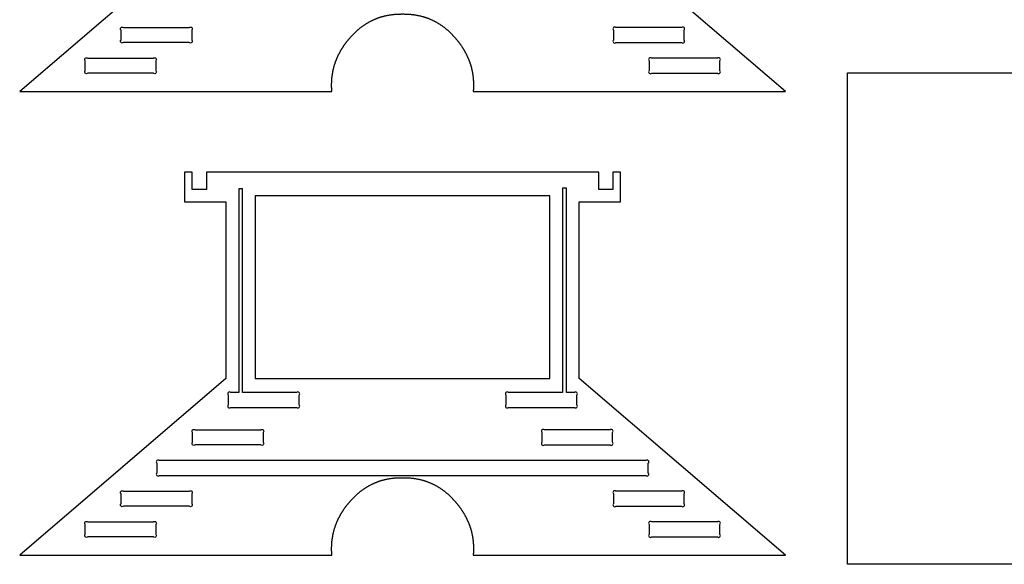
# Model space of a CAD drawing. Extents: x -516 to 1116, y -362 to 662.
# Drawn here: x -516 to 320, y -335 to 127 of the extents above; entities that cross this region are included whole.
import ezdxf

# ---------------------------------------------------------------- set-up
doc = ezdxf.new("R2010")
doc.units = 0
doc.layers.add('DEFAULT', color=7, linetype='CONTINUOUS')

# ---------------------------------------------------------------- blocks, each defined once
blk = doc.blocks.new('BLOCK_2')
at = {"layer": 'DEFAULT', "color": 7}
blk.add_lwpolyline([(-315.9, -177.44), (-65.9, -177.44), (-65.9, -22.44), (-315.9, -22.44), (-315.9, -177.44)], dxfattribs=at)
blk = doc.blocks.new('BLOCK_8')
at = {"layer": 'DEFAULT', "color": 7}
blk.add_lwpolyline([(376.7, -335.1), (186.7, -335.1), (186.7, 81.9), (376.7, 81.9), (376.7, -335.1)], dxfattribs=at)
blk = doc.blocks.new('BLOCK_15')
at = {"layer": 'DEFAULT', "color": 7}
blk.add_open_spline([(20.6, -299.15), (20.6, -299.15), (76.33, -299.15), (76.33, -299.15), (76.92, -298.56), (77.87, -298.56), (78.46, -299.15), (79.05, -299.74), (79.05, -300.69), (78.46, -301.28), (78.46, -301.28), (78.46, -309.71), (78.46, -309.71), (79.05, -310.3), (79.05, -311.26), (78.46, -311.85), (77.87, -312.44), (76.92, -312.44), (76.33, -311.85), (76.33, -311.85), (20.6, -311.85), (20.6, -311.85), (20.01, -312.44), (19.05, -312.44), (18.46, -311.85), (17.87, -311.26), (17.87, -310.3), (18.46, -309.71), (18.46, -309.71), (18.46, -301.28), (18.46, -301.28), (17.87, -300.69), (17.87, -299.74), (18.46, -299.15), (19.05, -298.56), (20.01, -298.56), (20.6, -299.15)], degree=3, knots=[0, 0, 0, 0, 1, 1, 1, 2, 2, 2, 3, 3, 3, 4, 4, 4, 5, 5, 5, 6, 6, 6, 7, 7, 7, 8, 8, 8, 9, 9, 9, 10, 10, 10, 11, 11, 11, 12, 12, 12, 12], dxfattribs=at)
blk = doc.blocks.new('BLOCK_16')
at = {"layer": 'DEFAULT', "color": 7}
blk.add_open_spline([(-9.77, -273.12), (-9.77, -273.12), (45.96, -273.12), (45.96, -273.12), (46.55, -272.53), (47.5, -272.53), (48.09, -273.12), (48.68, -273.71), (48.68, -274.66), (48.09, -275.25), (48.09, -275.25), (48.09, -283.68), (48.09, -283.68), (48.68, -284.27), (48.68, -285.23), (48.09, -285.82), (47.5, -286.41), (46.55, -286.41), (45.96, -285.82), (45.96, -285.82), (-9.77, -285.82), (-9.77, -285.82), (-10.36, -286.41), (-11.32, -286.41), (-11.91, -285.82), (-12.5, -285.23), (-12.5, -284.27), (-11.91, -283.68), (-11.91, -283.68), (-11.91, -275.25), (-11.91, -275.25), (-12.5, -274.66), (-12.5, -273.71), (-11.91, -273.12), (-11.32, -272.53), (-10.36, -272.53), (-9.77, -273.12)], degree=3, knots=[0, 0, 0, 0, 1, 1, 1, 2, 2, 2, 3, 3, 3, 4, 4, 4, 5, 5, 5, 6, 6, 6, 7, 7, 7, 8, 8, 8, 9, 9, 9, 10, 10, 10, 11, 11, 11, 12, 12, 12, 12], dxfattribs=at)
blk = doc.blocks.new('BLOCK_17')
at = {"layer": 'DEFAULT', "color": 7}
blk.add_open_spline([(-70.51, -221.05), (-70.51, -221.05), (-14.78, -221.05), (-14.78, -221.05), (-14.19, -220.46), (-13.24, -220.46), (-12.65, -221.05), (-12.06, -221.64), (-12.06, -222.6), (-12.65, -223.19), (-12.65, -223.19), (-12.65, -231.62), (-12.65, -231.62), (-12.06, -232.21), (-12.06, -233.16), (-12.65, -233.75), (-13.24, -234.34), (-14.19, -234.34), (-14.78, -233.75), (-14.78, -233.75), (-70.51, -233.75), (-70.51, -233.75), (-71.1, -234.34), (-72.06, -234.34), (-72.65, -233.75), (-73.24, -233.16), (-73.24, -232.21), (-72.65, -231.62), (-72.65, -231.62), (-72.65, -223.19), (-72.65, -223.19), (-73.24, -222.6), (-73.24, -221.64), (-72.65, -221.05), (-72.06, -220.46), (-71.1, -220.46), (-70.51, -221.05)], degree=3, knots=[0, 0, 0, 0, 1, 1, 1, 2, 2, 2, 3, 3, 3, 4, 4, 4, 5, 5, 5, 6, 6, 6, 7, 7, 7, 8, 8, 8, 9, 9, 9, 10, 10, 10, 11, 11, 11, 12, 12, 12, 12], dxfattribs=at)
blk = doc.blocks.new('BLOCK_18')
at = {"layer": 'DEFAULT', "color": 7}
blk.add_open_spline([(-458.12, -311.85), (-458.12, -311.85), (-402.39, -311.85), (-402.39, -311.85), (-401.8, -312.44), (-400.84, -312.44), (-400.25, -311.85), (-399.66, -311.26), (-399.66, -310.3), (-400.25, -309.71), (-400.25, -309.71), (-400.25, -301.28), (-400.25, -301.28), (-399.66, -300.69), (-399.66, -299.74), (-400.25, -299.15), (-400.84, -298.56), (-401.8, -298.56), (-402.39, -299.15), (-402.39, -299.15), (-458.12, -299.15), (-458.12, -299.15), (-458.71, -298.56), (-459.66, -298.56), (-460.25, -299.15), (-460.84, -299.74), (-460.84, -300.69), (-460.25, -301.28), (-460.25, -301.28), (-460.25, -309.71), (-460.25, -309.71), (-460.84, -310.3), (-460.84, -311.26), (-460.25, -311.85), (-459.66, -312.44), (-458.71, -312.44), (-458.12, -311.85)], degree=3, knots=[0, 0, 0, 0, 1, 1, 1, 2, 2, 2, 3, 3, 3, 4, 4, 4, 5, 5, 5, 6, 6, 6, 7, 7, 7, 8, 8, 8, 9, 9, 9, 10, 10, 10, 11, 11, 11, 12, 12, 12, 12], dxfattribs=at)
blk = doc.blocks.new('BLOCK_19')
at = {"layer": 'DEFAULT', "color": 7}
blk.add_open_spline([(-427.75, -285.82), (-427.75, -285.82), (-372.02, -285.82), (-372.02, -285.82), (-371.43, -286.41), (-370.47, -286.41), (-369.88, -285.82), (-369.29, -285.23), (-369.29, -284.27), (-369.88, -283.68), (-369.88, -283.68), (-369.88, -275.25), (-369.88, -275.25), (-369.29, -274.66), (-369.29, -273.71), (-369.88, -273.12), (-370.47, -272.53), (-371.43, -272.53), (-372.02, -273.12), (-372.02, -273.12), (-427.75, -273.12), (-427.75, -273.12), (-428.34, -272.53), (-429.29, -272.53), (-429.88, -273.12), (-430.47, -273.71), (-430.47, -274.66), (-429.88, -275.25), (-429.88, -275.25), (-429.88, -283.68), (-429.88, -283.68), (-430.47, -284.27), (-430.47, -285.23), (-429.88, -285.82), (-429.29, -286.41), (-428.34, -286.41), (-427.75, -285.82)], degree=3, knots=[0, 0, 0, 0, 1, 1, 1, 2, 2, 2, 3, 3, 3, 4, 4, 4, 5, 5, 5, 6, 6, 6, 7, 7, 7, 8, 8, 8, 9, 9, 9, 10, 10, 10, 11, 11, 11, 12, 12, 12, 12], dxfattribs=at)
blk = doc.blocks.new('BLOCK_20')
at = {"layer": 'DEFAULT', "color": 7}
blk.add_open_spline([(-397.38, -247.09), (-397.38, -247.09), (15.59, -247.09), (15.59, -247.09), (16.18, -246.5), (17.13, -246.5), (17.72, -247.09), (18.31, -247.67), (18.31, -248.63), (17.72, -249.22), (17.72, -249.22), (17.72, -257.65), (17.72, -257.65), (18.31, -258.24), (18.31, -259.2), (17.72, -259.79), (17.13, -260.37), (16.18, -260.37), (15.59, -259.79), (15.59, -259.79), (-397.38, -259.79), (-397.38, -259.79), (-397.97, -260.37), (-398.92, -260.37), (-399.51, -259.79), (-400.1, -259.2), (-400.1, -258.24), (-399.51, -257.65), (-399.51, -257.65), (-399.51, -249.22), (-399.51, -249.22), (-400.1, -248.63), (-400.1, -247.67), (-399.51, -247.09), (-398.92, -246.5), (-397.97, -246.5), (-397.38, -247.09)], degree=3, knots=[0, 0, 0, 0, 1, 1, 1, 2, 2, 2, 3, 3, 3, 4, 4, 4, 5, 5, 5, 6, 6, 6, 7, 7, 7, 8, 8, 8, 9, 9, 9, 10, 10, 10, 11, 11, 11, 12, 12, 12, 12], dxfattribs=at)
blk = doc.blocks.new('BLOCK_21')
at = {"layer": 'DEFAULT', "color": 7}
blk.add_open_spline([(-311.28, -221.05), (-311.28, -221.05), (-367.01, -221.05), (-367.01, -221.05), (-367.6, -220.46), (-368.55, -220.46), (-369.14, -221.05), (-369.73, -221.64), (-369.73, -222.6), (-369.14, -223.19), (-369.14, -223.19), (-369.14, -231.62), (-369.14, -231.62), (-369.73, -232.21), (-369.73, -233.16), (-369.14, -233.75), (-368.55, -234.34), (-367.6, -234.34), (-367.01, -233.75), (-367.01, -233.75), (-311.28, -233.75), (-311.28, -233.75), (-310.69, -234.34), (-309.73, -234.34), (-309.14, -233.75), (-308.55, -233.16), (-308.55, -232.21), (-309.14, -231.62), (-309.14, -231.62), (-309.14, -223.19), (-309.14, -223.19), (-308.55, -222.6), (-308.55, -221.64), (-309.14, -221.05), (-309.73, -220.46), (-310.69, -220.46), (-311.28, -221.05)], degree=3, knots=[0, 0, 0, 0, 1, 1, 1, 2, 2, 2, 3, 3, 3, 4, 4, 4, 5, 5, 5, 6, 6, 6, 7, 7, 7, 8, 8, 8, 9, 9, 9, 10, 10, 10, 11, 11, 11, 12, 12, 12, 12], dxfattribs=at)
blk = doc.blocks.new('BLOCK_23')
at = {"layer": 'DEFAULT', "color": 7}
blk.add_open_spline([(20.6, 94.25), (20.6, 94.25), (76.33, 94.25), (76.33, 94.25), (76.92, 94.84), (77.87, 94.84), (78.46, 94.25), (79.05, 93.66), (79.05, 92.7), (78.46, 92.11), (78.46, 92.11), (78.46, 83.68), (78.46, 83.68), (79.05, 83.09), (79.05, 82.14), (78.46, 81.55), (77.87, 80.96), (76.92, 80.96), (76.33, 81.55), (76.33, 81.55), (20.6, 81.55), (20.6, 81.55), (20.01, 80.96), (19.05, 80.96), (18.46, 81.55), (17.87, 82.14), (17.87, 83.09), (18.46, 83.68), (18.46, 83.68), (18.46, 92.11), (18.46, 92.11), (17.87, 92.7), (17.87, 93.66), (18.46, 94.25), (19.05, 94.84), (20.01, 94.84), (20.6, 94.25)], degree=3, knots=[0, 0, 0, 0, 1, 1, 1, 2, 2, 2, 3, 3, 3, 4, 4, 4, 5, 5, 5, 6, 6, 6, 7, 7, 7, 8, 8, 8, 9, 9, 9, 10, 10, 10, 11, 11, 11, 12, 12, 12, 12], dxfattribs=at)
blk = doc.blocks.new('BLOCK_24')
at = {"layer": 'DEFAULT', "color": 7}
blk.add_open_spline([(45.96, 107.58), (45.96, 107.58), (-9.77, 107.58), (-9.77, 107.58), (-10.36, 106.99), (-11.32, 106.99), (-11.91, 107.58), (-12.5, 108.17), (-12.5, 109.12), (-11.91, 109.71), (-11.91, 109.71), (-11.91, 118.14), (-11.91, 118.14), (-12.5, 118.73), (-12.5, 119.69), (-11.91, 120.28), (-11.32, 120.87), (-10.36, 120.87), (-9.77, 120.28), (-9.77, 120.28), (45.96, 120.28), (45.96, 120.28), (46.55, 120.87), (47.5, 120.87), (48.09, 120.28), (48.68, 119.69), (48.68, 118.73), (48.09, 118.14), (48.09, 118.14), (48.09, 109.71), (48.09, 109.71), (48.68, 109.12), (48.68, 108.17), (48.09, 107.58), (47.5, 106.99), (46.55, 106.99), (45.96, 107.58)], degree=3, knots=[0, 0, 0, 0, 1, 1, 1, 2, 2, 2, 3, 3, 3, 4, 4, 4, 5, 5, 5, 6, 6, 6, 7, 7, 7, 8, 8, 8, 9, 9, 9, 10, 10, 10, 11, 11, 11, 12, 12, 12, 12], dxfattribs=at)
blk = doc.blocks.new('BLOCK_26')
at = {"layer": 'DEFAULT', "color": 7}
blk.add_open_spline([(-458.12, 81.55), (-458.12, 81.55), (-402.39, 81.55), (-402.39, 81.55), (-401.8, 80.96), (-400.84, 80.96), (-400.25, 81.55), (-399.66, 82.14), (-399.66, 83.09), (-400.25, 83.68), (-400.25, 83.68), (-400.25, 92.11), (-400.25, 92.11), (-399.66, 92.7), (-399.66, 93.66), (-400.25, 94.25), (-400.84, 94.84), (-401.8, 94.84), (-402.39, 94.25), (-402.39, 94.25), (-458.12, 94.25), (-458.12, 94.25), (-458.71, 94.84), (-459.66, 94.84), (-460.25, 94.25), (-460.84, 93.66), (-460.84, 92.7), (-460.25, 92.11), (-460.25, 92.11), (-460.25, 83.68), (-460.25, 83.68), (-460.84, 83.09), (-460.84, 82.14), (-460.25, 81.55), (-459.66, 80.96), (-458.71, 80.96), (-458.12, 81.55)], degree=3, knots=[0, 0, 0, 0, 1, 1, 1, 2, 2, 2, 3, 3, 3, 4, 4, 4, 5, 5, 5, 6, 6, 6, 7, 7, 7, 8, 8, 8, 9, 9, 9, 10, 10, 10, 11, 11, 11, 12, 12, 12, 12], dxfattribs=at)
blk = doc.blocks.new('BLOCK_27')
at = {"layer": 'DEFAULT', "color": 7}
blk.add_open_spline([(-427.75, 107.58), (-427.75, 107.58), (-372.02, 107.58), (-372.02, 107.58), (-371.43, 106.99), (-370.47, 106.99), (-369.88, 107.58), (-369.29, 108.17), (-369.29, 109.12), (-369.88, 109.71), (-369.88, 109.71), (-369.88, 118.14), (-369.88, 118.14), (-369.29, 118.73), (-369.29, 119.69), (-369.88, 120.28), (-370.47, 120.87), (-371.43, 120.87), (-372.02, 120.28), (-372.02, 120.28), (-427.75, 120.28), (-427.75, 120.28), (-428.34, 120.87), (-429.29, 120.87), (-429.88, 120.28), (-430.47, 119.69), (-430.47, 118.73), (-429.88, 118.14), (-429.88, 118.14), (-429.88, 109.71), (-429.88, 109.71), (-430.47, 109.12), (-430.47, 108.17), (-429.88, 107.58), (-429.29, 106.99), (-428.34, 106.99), (-427.75, 107.58)], degree=3, knots=[0, 0, 0, 0, 1, 1, 1, 2, 2, 2, 3, 3, 3, 4, 4, 4, 5, 5, 5, 6, 6, 6, 7, 7, 7, 8, 8, 8, 9, 9, 9, 10, 10, 10, 11, 11, 11, 12, 12, 12, 12], dxfattribs=at)
blk = doc.blocks.new('BLOCK_30')
at = {"layer": 'DEFAULT', "color": 7}
blk.add_open_spline([(-326.8, -189.34), (-326.8, -189.34), (-280.81, -189.34), (-280.81, -189.34), (-280.22, -188.75), (-279.26, -188.75), (-278.67, -189.34), (-278.08, -189.92), (-278.08, -190.88), (-278.67, -191.47), (-278.67, -191.47), (-278.67, -199.9), (-278.67, -199.9), (-278.08, -200.49), (-278.08, -201.45), (-278.67, -202.04), (-279.26, -202.62), (-280.22, -202.62), (-280.81, -202.04), (-280.81, -202.04), (-336.74, -202.04), (-336.74, -202.04), (-337.33, -202.62), (-338.28, -202.62), (-338.87, -202.04), (-339.46, -201.45), (-339.46, -200.49), (-338.87, -199.9), (-338.87, -199.9), (-338.87, -191.47), (-338.87, -191.47), (-339.46, -190.88), (-339.46, -189.92), (-338.87, -189.34), (-338.28, -188.75), (-337.33, -188.75), (-336.74, -189.34), (-336.74, -189.34), (-330, -189.34), (-330, -189.34), (-330, -189.34), (-330, -16.78), (-330, -16.78), (-330, -16.73), (-329.95, -16.68), (-329.9, -16.68), (-329.9, -16.68), (-326.9, -16.68), (-326.9, -16.68), (-326.84, -16.68), (-326.8, -16.73), (-326.8, -16.78), (-326.8, -16.78), (-326.8, -189.34), (-326.8, -189.34)], degree=3, knots=[0, 0, 0, 0, 1, 1, 1, 2, 2, 2, 3, 3, 3, 4, 4, 4, 5, 5, 5, 6, 6, 6, 7, 7, 7, 8, 8, 8, 9, 9, 9, 10, 10, 10, 11, 11, 11, 12, 12, 12, 13, 13, 13, 14, 14, 14, 15, 15, 15, 16, 16, 16, 17, 17, 17, 18, 18, 18, 18], dxfattribs=at)
blk = doc.blocks.new('BLOCK_31')
at = {"layer": 'DEFAULT', "color": 7}
blk.add_open_spline([(-103.12, -199.9), (-103.12, -199.9), (-103.12, -191.47), (-103.12, -191.47), (-103.71, -190.88), (-103.71, -189.92), (-103.12, -189.34), (-102.53, -188.75), (-101.57, -188.75), (-100.98, -189.34), (-100.98, -189.34), (-55, -189.34), (-55, -189.34), (-55, -189.34), (-55, -16.08), (-55, -16.08), (-55, -16.03), (-54.95, -15.98), (-54.9, -15.98), (-54.9, -15.98), (-51.9, -15.98), (-51.9, -15.98), (-51.84, -15.98), (-51.8, -16.03), (-51.8, -16.08), (-51.8, -16.08), (-51.8, -189.34), (-51.8, -189.34), (-51.8, -189.34), (-45.05, -189.34), (-45.05, -189.34), (-44.46, -188.75), (-43.51, -188.75), (-42.92, -189.34), (-42.33, -189.92), (-42.33, -190.88), (-42.92, -191.47), (-42.92, -191.47), (-42.92, -199.9), (-42.92, -199.9), (-42.33, -200.49), (-42.33, -201.45), (-42.92, -202.04), (-43.51, -202.62), (-44.46, -202.62), (-45.05, -202.04), (-45.05, -202.04), (-100.98, -202.04), (-100.98, -202.04), (-101.57, -202.62), (-102.53, -202.62), (-103.12, -202.04), (-103.71, -201.45), (-103.71, -200.49), (-103.12, -199.9)], degree=3, knots=[0, 0, 0, 0, 1, 1, 1, 2, 2, 2, 3, 3, 3, 4, 4, 4, 5, 5, 5, 6, 6, 6, 7, 7, 7, 8, 8, 8, 9, 9, 9, 10, 10, 10, 11, 11, 11, 12, 12, 12, 13, 13, 13, 14, 14, 14, 15, 15, 15, 16, 16, 16, 17, 17, 17, 18, 18, 18, 18], dxfattribs=at)
blk = doc.blocks.new('BLOCK_40')
at = {"layer": 'DEFAULT', "color": 7}
blk.add_lwpolyline([(-40.9, -177.44), (-40.9, -27.44), (-5.9, -27.44), (-5.9, -2.44), (-12.4, -2.44), (-12.4, -17.24), (-24.4, -17.24), (-24.4, -2.44), (-357.4, -2.44), (-357.4, -17.24), (-369.39, -17.24), (-369.39, -2.44), (-375.9, -2.44), (-375.9, -27.44), (-340.9, -27.44), (-340.9, -177.44), (-515.9, -327.44), (-250.9, -327.44), (-250.92, -327.04), (-250.95, -326.65), (-250.97, -326.26), (-251, -325.87), (-251.02, -325.49), (-251.03, -325.1), (-251.05, -324.71), (-251.06, -324.33), (-251.08, -323.95), (-251.09, -323.57), (-251.09, -323.19), (-251.1, -322.81), (-251.1, -322.44), (-251.1, -322.06), (-251.1, -321.69), (-251.1, -321.32), (-251.1, -320.95), (-251.09, -320.58), (-251.08, -320.21), (-251.07, -319.84), (-251.06, -319.48), (-251.05, -319.11), (-251.03, -318.75), (-251.01, -318.39), (-250.99, -318.03), (-250.97, -317.67), (-250.94, -317.31), (-250.92, -316.96), (-250.89, -316.6), (-250.86, -316.25), (-250.83, -315.89), (-250.79, -315.54), (-250.75, -315.19), (-250.72, -314.84), (-250.68, -314.49), (-250.63, -314.14), (-250.59, -313.8), (-250.54, -313.45), (-250.49, -313.11), (-250.44, -312.77), (-250.39, -312.42), (-250.34, -312.08), (-250.28, -311.74), (-250.22, -311.41), (-250.16, -311.07), (-250.1, -310.73), (-250.04, -310.39), (-249.97, -310.06), (-249.9, -309.73), (-249.83, -309.39), (-249.76, -309.06), (-249.68, -308.73), (-249.61, -308.4), (-249.53, -308.07), (-249.45, -307.74), (-249.37, -307.41), (-249.29, -307.09), (-249.2, -306.76), (-249.11, -306.43), (-249.02, -306.11), (-248.93, -305.78), (-248.84, -305.46), (-248.74, -305.14), (-248.64, -304.82), (-248.54, -304.49), (-248.44, -304.17), (-248.34, -303.85), (-248.23, -303.54), (-248.13, -303.22), (-248.02, -302.9), (-247.91, -302.58), (-247.79, -302.26), (-247.68, -301.95), (-247.56, -301.63), (-247.44, -301.32), (-247.32, -301), (-247.2, -300.69), (-247.08, -300.37), (-246.95, -300.06), (-246.82, -299.75), (-246.69, -299.44), (-246.56, -299.13), (-246.42, -298.81), (-246.29, -298.5), (-246.15, -298.19), (-246.01, -297.88), (-245.87, -297.57), (-245.72, -297.26), (-245.58, -296.96), (-245.43, -296.65), (-245.28, -296.34), (-245.13, -296.03), (-244.97, -295.73), (-244.82, -295.42), (-244.66, -295.11), (-244.5, -294.81), (-244.34, -294.5), (-244.17, -294.2), (-244.01, -293.89), (-243.84, -293.59), (-243.67, -293.28), (-243.5, -292.98), (-243.33, -292.67), (-243.15, -292.37), (-242.97, -292.07), (-242.79, -291.76), (-242.61, -291.46), (-242.43, -291.16), (-242.24, -290.86), (-242.06, -290.56), (-241.87, -290.26), (-241.67, -289.96), (-241.48, -289.66), (-241.29, -289.36), (-241.09, -289.06), (-240.89, -288.76), (-240.69, -288.46), (-240.49, -288.16), (-240.28, -287.86), (-240.07, -287.57), (-239.86, -287.27), (-239.65, -286.97), (-239.44, -286.68), (-239.22, -286.38), (-239.01, -286.09), (-238.79, -285.79), (-238.56, -285.5), (-238.34, -285.2), (-238.12, -284.91), (-237.89, -284.62), (-237.66, -284.33), (-237.43, -284.03), (-237.19, -283.74), (-236.96, -283.45), (-236.72, -283.16), (-236.48, -282.87), (-236.24, -282.59), (-235.99, -282.3), (-235.75, -282.01), (-235.5, -281.73), (-235.25, -281.44), (-235, -281.16), (-234.74, -280.87), (-234.48, -280.59), (-234.23, -280.31), (-233.96, -280.03), (-233.7, -279.75), (-233.44, -279.47), (-233.17, -279.19), (-232.9, -278.91), (-232.63, -278.63), (-232.35, -278.36), (-232.08, -278.08), (-231.8, -277.81), (-231.52, -277.54), (-231.24, -277.27), (-230.95, -277), (-230.67, -276.73), (-230.38, -276.46), (-230.09, -276.2), (-229.79, -275.93), (-229.5, -275.67), (-229.2, -275.41), (-228.9, -275.15), (-228.6, -274.89), (-228.29, -274.63), (-227.99, -274.38), (-227.68, -274.12), (-227.37, -273.87), (-227.05, -273.62), (-226.74, -273.37), (-226.42, -273.12), (-226.1, -272.87), (-225.78, -272.63), (-225.45, -272.39), (-225.13, -272.15), (-224.8, -271.91), (-224.47, -271.67), (-224.13, -271.43), (-223.8, -271.2), (-223.46, -270.97), (-223.12, -270.74), (-222.77, -270.51), (-222.43, -270.29), (-222.08, -270.06), (-221.73, -269.84), (-221.38, -269.63), (-221.02, -269.41), (-220.66, -269.19), (-220.3, -268.98), (-219.94, -268.77), (-219.58, -268.57), (-219.21, -268.36), (-218.84, -268.16), (-218.47, -267.96), (-218.09, -267.76), (-217.72, -267.57), (-217.34, -267.37), (-216.96, -267.18), (-216.57, -267), (-216.19, -266.81), (-215.8, -266.63), (-215.4, -266.45), (-215.01, -266.27), (-214.61, -266.1), (-214.21, -265.93), (-213.81, -265.76), (-213.41, -265.6), (-213, -265.44), (-212.59, -265.28), (-212.18, -265.12), (-211.77, -264.97), (-211.35, -264.82), (-210.93, -264.67), (-210.51, -264.53), (-210.08, -264.39), (-209.66, -264.25), (-209.23, -264.11), (-208.79, -263.98), (-208.36, -263.86), (-207.92, -263.73), (-207.48, -263.61), (-207.04, -263.49), (-206.59, -263.38), (-206.14, -263.27), (-205.69, -263.16), (-205.24, -263.05), (-204.78, -262.95), (-204.32, -262.86), (-203.86, -262.76), (-203.4, -262.67), (-202.93, -262.58), (-202.46, -262.5), (-201.99, -262.42), (-201.51, -262.35), (-201.03, -262.27), (-200.55, -262.2), (-200.07, -262.14), (-199.58, -262.08), (-199.09, -262.02), (-198.6, -261.97), (-198.11, -261.92), (-197.61, -261.87), (-197.11, -261.83), (-196.61, -261.79), (-196.1, -261.75), (-195.59, -261.72), (-195.08, -261.69), (-194.57, -261.67), (-194.05, -261.65), (-193.53, -261.63), (-193.01, -261.62), (-192.49, -261.61), (-191.96, -261.61), (-191.43, -261.61), (-190.9, -261.61), (-190.36, -261.61), (-189.83, -261.61), (-189.3, -261.61), (-188.78, -261.62), (-188.26, -261.63), (-187.74, -261.65), (-187.22, -261.67), (-186.71, -261.69), (-186.2, -261.72), (-185.69, -261.75), (-185.18, -261.79), (-184.68, -261.83), (-184.18, -261.87), (-183.68, -261.92), (-183.19, -261.97), (-182.7, -262.02), (-182.21, -262.08), (-181.72, -262.14), (-181.24, -262.2), (-180.76, -262.27), (-180.28, -262.35), (-179.81, -262.42), (-179.33, -262.5), (-178.86, -262.58), (-178.4, -262.67), (-177.93, -262.76), (-177.47, -262.86), (-177.01, -262.95), (-176.55, -263.05), (-176.1, -263.16), (-175.65, -263.27), (-175.2, -263.38), (-174.75, -263.49), (-174.31, -263.61), (-173.87, -263.73), (-173.43, -263.86), (-173, -263.98), (-172.57, -264.11), (-172.14, -264.25), (-171.71, -264.39), (-171.28, -264.53), (-170.86, -264.67), (-170.44, -264.82), (-170.02, -264.97), (-169.61, -265.12), (-169.2, -265.28), (-168.79, -265.44), (-168.38, -265.6), (-167.98, -265.76), (-167.58, -265.93), (-167.18, -266.1), (-166.78, -266.27), (-166.39, -266.45), (-165.99, -266.63), (-165.61, -266.81), (-165.22, -267), (-164.83, -267.18), (-164.45, -267.37), (-164.07, -267.57), (-163.7, -267.76), (-163.32, -267.96), (-162.95, -268.16), (-162.58, -268.36), (-162.21, -268.57), (-161.85, -268.77), (-161.49, -268.98), (-161.13, -269.19), (-160.77, -269.41), (-160.42, -269.63), (-160.06, -269.84), (-159.71, -270.06), (-159.36, -270.29), (-159.02, -270.51), (-158.68, -270.74), (-158.33, -270.97), (-158, -271.2), (-157.66, -271.43), (-157.33, -271.67), (-156.99, -271.91), (-156.67, -272.15), (-156.34, -272.39), (-156.01, -272.63), (-155.69, -272.87), (-155.37, -273.12), (-155.05, -273.37), (-154.74, -273.62), (-154.42, -273.87), (-154.11, -274.12), (-153.8, -274.38), (-153.5, -274.63), (-153.19, -274.89), (-152.89, -275.15), (-152.59, -275.41), (-152.29, -275.67), (-152, -275.93), (-151.71, -276.2), (-151.41, -276.46), (-151.13, -276.73), (-150.84, -277), (-150.55, -277.27), (-150.27, -277.54), (-149.99, -277.81), (-149.71, -278.08), (-149.44, -278.36), (-149.16, -278.63), (-148.89, -278.91), (-148.62, -279.19), (-148.36, -279.47), (-148.09, -279.75), (-147.83, -280.03), (-147.57, -280.31), (-147.31, -280.59), (-147.05, -280.87), (-146.8, -281.16), (-146.54, -281.44), (-146.29, -281.73), (-146.04, -282.01), (-145.8, -282.3), (-145.55, -282.59), (-145.31, -282.87), (-145.07, -283.16), (-144.83, -283.45), (-144.6, -283.74), (-144.36, -284.03), (-144.13, -284.33), (-143.9, -284.62), (-143.68, -284.91), (-143.45, -285.2), (-143.23, -285.5), (-143.01, -285.79), (-142.79, -286.09), (-142.57, -286.38), (-142.35, -286.68), (-142.14, -286.97), (-141.93, -287.27), (-141.72, -287.57), (-141.51, -287.86), (-141.31, -288.16), (-141.1, -288.46), (-140.9, -288.76), (-140.7, -289.06), (-140.51, -289.36), (-140.31, -289.66), (-140.12, -289.96), (-139.93, -290.26), (-139.74, -290.56), (-139.55, -290.86), (-139.36, -291.16), (-139.18, -291.46), (-139, -291.76), (-138.82, -292.07), (-138.64, -292.37), (-138.47, -292.67), (-138.29, -292.98), (-138.12, -293.28), (-137.95, -293.59), (-137.78, -293.89), (-137.62, -294.2), (-137.45, -294.5), (-137.29, -294.81), (-137.13, -295.11), (-136.98, -295.42), (-136.82, -295.73), (-136.67, -296.03), (-136.51, -296.34), (-136.36, -296.65), (-136.22, -296.96), (-136.07, -297.26), (-135.93, -297.57), (-135.78, -297.88), (-135.64, -298.19), (-135.51, -298.5), (-135.37, -298.81), (-135.23, -299.13), (-135.1, -299.44), (-134.97, -299.75), (-134.84, -300.06), (-134.72, -300.37), (-134.59, -300.69), (-134.47, -301), (-134.35, -301.32), (-134.23, -301.63), (-134.11, -301.95), (-134, -302.26), (-133.88, -302.58), (-133.77, -302.9), (-133.66, -303.22), (-133.56, -303.54), (-133.45, -303.85), (-133.35, -304.17), (-133.25, -304.49), (-133.15, -304.82), (-133.05, -305.14), (-132.95, -305.46), (-132.86, -305.78), (-132.77, -306.11), (-132.68, -306.43), (-132.59, -306.76), (-132.51, -307.09), (-132.42, -307.41), (-132.34, -307.74), (-132.26, -308.07), (-132.18, -308.4), (-132.11, -308.73), (-132.03, -309.06), (-131.96, -309.39), (-131.89, -309.73), (-131.82, -310.06), (-131.76, -310.39), (-131.69, -310.73), (-131.63, -311.07), (-131.57, -311.41), (-131.51, -311.74), (-131.45, -312.08), (-131.4, -312.42), (-131.35, -312.77), (-131.3, -313.11), (-131.25, -313.45), (-131.2, -313.8), (-131.16, -314.14), (-131.12, -314.49), (-131.08, -314.84), (-131.04, -315.19), (-131, -315.54), (-130.97, -315.89), (-130.93, -316.25), (-130.9, -316.6), (-130.87, -316.96), (-130.85, -317.31), (-130.82, -317.67), (-130.8, -318.03), (-130.78, -318.39), (-130.76, -318.75), (-130.75, -319.11), (-130.73, -319.48), (-130.72, -319.84), (-130.71, -320.21), (-130.7, -320.58), (-130.69, -320.95), (-130.69, -321.32), (-130.69, -321.69), (-130.69, -322.06), (-130.69, -322.44), (-130.69, -322.81), (-130.7, -323.19), (-130.71, -323.57), (-130.72, -323.95), (-130.73, -324.33), (-130.74, -324.71), (-130.76, -325.1), (-130.78, -325.49), (-130.8, -325.87), (-130.82, -326.26), (-130.84, -326.65), (-130.87, -327.04), (-130.9, -327.44), (134.1, -327.44), (-40.9, -177.44)], dxfattribs=at)
blk = doc.blocks.new('BLOCK_140')
at = {"layer": 'DEFAULT', "color": 7}
blk.add_lwpolyline([(-40.9, 215.96), (-40.9, 365.96), (-5.9, 365.96), (-5.9, 390.96), (-12.4, 390.96), (-12.4, 376.16), (-24.4, 376.16), (-24.4, 390.96), (-357.4, 390.96), (-357.4, 376.16), (-369.39, 376.16), (-369.39, 390.96), (-375.9, 390.96), (-375.9, 365.96), (-340.9, 365.96), (-340.9, 215.96), (-515.9, 65.96), (-250.9, 65.96), (-250.92, 66.35), (-250.95, 66.74), (-250.97, 67.13), (-251, 67.52), (-251.02, 67.91), (-251.03, 68.3), (-251.05, 68.68), (-251.06, 69.06), (-251.08, 69.45), (-251.09, 69.83), (-251.09, 70.2), (-251.1, 70.58), (-251.1, 70.96), (-251.1, 71.33), (-251.1, 71.71), (-251.1, 72.08), (-251.1, 72.45), (-251.09, 72.82), (-251.08, 73.19), (-251.07, 73.55), (-251.06, 73.92), (-251.05, 74.28), (-251.03, 74.65), (-251.01, 75.01), (-250.99, 75.37), (-250.97, 75.73), (-250.94, 76.08), (-250.92, 76.44), (-250.89, 76.8), (-250.86, 77.15), (-250.83, 77.5), (-250.79, 77.85), (-250.75, 78.21), (-250.72, 78.56), (-250.68, 78.9), (-250.63, 79.25), (-250.59, 79.6), (-250.54, 79.94), (-250.49, 80.29), (-250.44, 80.63), (-250.39, 80.97), (-250.34, 81.31), (-250.28, 81.65), (-250.22, 81.99), (-250.16, 82.33), (-250.1, 82.66), (-250.04, 83), (-249.97, 83.34), (-249.9, 83.67), (-249.83, 84), (-249.76, 84.34), (-249.68, 84.67), (-249.61, 85), (-249.53, 85.33), (-249.45, 85.66), (-249.37, 85.98), (-249.29, 86.31), (-249.2, 86.64), (-249.11, 86.96), (-249.02, 87.29), (-248.93, 87.61), (-248.84, 87.93), (-248.74, 88.26), (-248.64, 88.58), (-248.54, 88.9), (-248.44, 89.22), (-248.34, 89.54), (-248.23, 89.86), (-248.13, 90.18), (-248.02, 90.5), (-247.91, 90.81), (-247.79, 91.13), (-247.68, 91.45), (-247.56, 91.76), (-247.44, 92.08), (-247.32, 92.39), (-247.2, 92.71), (-247.08, 93.02), (-246.95, 93.33), (-246.82, 93.65), (-246.69, 93.96), (-246.56, 94.27), (-246.42, 94.58), (-246.29, 94.89), (-246.15, 95.2), (-246.01, 95.51), (-245.87, 95.82), (-245.72, 96.13), (-245.58, 96.44), (-245.43, 96.75), (-245.28, 97.06), (-245.13, 97.36), (-244.97, 97.67), (-244.82, 97.98), (-244.66, 98.28), (-244.5, 98.59), (-244.34, 98.9), (-244.17, 99.2), (-244.01, 99.51), (-243.84, 99.81), (-243.67, 100.11), (-243.5, 100.42), (-243.33, 100.72), (-243.15, 101.03), (-242.97, 101.33), (-242.79, 101.63), (-242.61, 101.93), (-242.43, 102.23), (-242.24, 102.54), (-242.06, 102.84), (-241.87, 103.14), (-241.67, 103.44), (-241.48, 103.74), (-241.29, 104.04), (-241.09, 104.34), (-240.89, 104.64), (-240.69, 104.94), (-240.49, 105.23), (-240.28, 105.53), (-240.07, 105.83), (-239.86, 106.13), (-239.65, 106.42), (-239.44, 106.72), (-239.22, 107.01), (-239.01, 107.31), (-238.79, 107.6), (-238.56, 107.9), (-238.34, 108.19), (-238.12, 108.49), (-237.89, 108.78), (-237.66, 109.07), (-237.43, 109.36), (-237.19, 109.65), (-236.96, 109.94), (-236.72, 110.23), (-236.48, 110.52), (-236.24, 110.81), (-235.99, 111.1), (-235.75, 111.38), (-235.5, 111.67), (-235.25, 111.96), (-235, 112.24), (-234.74, 112.52), (-234.48, 112.81), (-234.23, 113.09), (-233.96, 113.37), (-233.7, 113.65), (-233.44, 113.93), (-233.17, 114.21), (-232.9, 114.49), (-232.63, 114.76), (-232.35, 115.04), (-232.08, 115.31), (-231.8, 115.58), (-231.52, 115.86), (-231.24, 116.13), (-230.95, 116.4), (-230.67, 116.66), (-230.38, 116.93), (-230.09, 117.2), (-229.79, 117.46), (-229.5, 117.73), (-229.2, 117.99), (-228.9, 118.25), (-228.6, 118.51), (-228.29, 118.76), (-227.99, 119.02), (-227.68, 119.27), (-227.37, 119.53), (-227.05, 119.78), (-226.74, 120.03), (-226.42, 120.28), (-226.1, 120.52), (-225.78, 120.77), (-225.45, 121.01), (-225.13, 121.25), (-224.8, 121.49), (-224.47, 121.73), (-224.13, 121.96), (-223.8, 122.19), (-223.46, 122.43), (-223.12, 122.66), (-222.77, 122.88), (-222.43, 123.11), (-222.08, 123.33), (-221.73, 123.55), (-221.38, 123.77), (-221.02, 123.99), (-220.66, 124.2), (-220.3, 124.41), (-219.94, 124.62), (-219.58, 124.83), (-219.21, 125.04), (-218.84, 125.24), (-218.47, 125.44), (-218.09, 125.64), (-217.72, 125.83), (-217.34, 126.02), (-216.96, 126.21), (-216.57, 126.4), (-216.19, 126.58), (-215.8, 126.77), (-215.4, 126.95), (-215.01, 127.12), (-214.61, 127.29), (-214.21, 127.47), (-213.81, 127.63), (-213.41, 127.8), (-213, 127.96), (-212.59, 128.12), (-212.18, 128.28), (-211.77, 128.43), (-211.35, 128.58), (-210.93, 128.73), (-210.51, 128.87), (-210.08, 129.01), (-209.66, 129.15), (-209.23, 129.28), (-208.79, 129.41), (-208.36, 129.54), (-207.92, 129.67), (-207.48, 129.79), (-207.04, 129.9), (-206.59, 130.02), (-206.14, 130.13), (-205.69, 130.24), (-205.24, 130.34), (-204.78, 130.44), (-204.32, 130.54), (-203.86, 130.63), (-203.4, 130.72), (-202.93, 130.81), (-202.46, 130.89), (-201.99, 130.97), (-201.51, 131.05), (-201.03, 131.12), (-200.55, 131.19), (-200.07, 131.26), (-199.58, 131.32), (-199.09, 131.37), (-198.6, 131.43), (-198.11, 131.48), (-197.61, 131.53), (-197.11, 131.57), (-196.61, 131.61), (-196.1, 131.64), (-195.59, 131.67), (-195.08, 131.7), (-194.57, 131.72), (-194.05, 131.74), (-193.53, 131.76), (-193.01, 131.77), (-192.49, 131.78), (-191.96, 131.79), (-191.43, 131.79), (-190.9, 131.78), (-190.36, 131.79), (-189.83, 131.79), (-189.3, 131.78), (-188.78, 131.77), (-188.26, 131.76), (-187.74, 131.74), (-187.22, 131.72), (-186.71, 131.7), (-186.2, 131.67), (-185.69, 131.64), (-185.18, 131.61), (-184.68, 131.57), (-184.18, 131.53), (-183.68, 131.48), (-183.19, 131.43), (-182.7, 131.37), (-182.21, 131.32), (-181.72, 131.26), (-181.24, 131.19), (-180.76, 131.12), (-180.28, 131.05), (-179.81, 130.97), (-179.33, 130.89), (-178.86, 130.81), (-178.4, 130.72), (-177.93, 130.63), (-177.47, 130.54), (-177.01, 130.44), (-176.55, 130.34), (-176.1, 130.24), (-175.65, 130.13), (-175.2, 130.02), (-174.75, 129.9), (-174.31, 129.79), (-173.87, 129.67), (-173.43, 129.54), (-173, 129.41), (-172.57, 129.28), (-172.14, 129.15), (-171.71, 129.01), (-171.28, 128.87), (-170.86, 128.73), (-170.44, 128.58), (-170.02, 128.43), (-169.61, 128.28), (-169.2, 128.12), (-168.79, 127.96), (-168.38, 127.8), (-167.98, 127.63), (-167.58, 127.47), (-167.18, 127.29), (-166.78, 127.12), (-166.39, 126.95), (-165.99, 126.77), (-165.61, 126.58), (-165.22, 126.4), (-164.83, 126.21), (-164.45, 126.02), (-164.07, 125.83), (-163.7, 125.64), (-163.32, 125.44), (-162.95, 125.24), (-162.58, 125.04), (-162.21, 124.83), (-161.85, 124.62), (-161.49, 124.41), (-161.13, 124.2), (-160.77, 123.99), (-160.42, 123.77), (-160.06, 123.55), (-159.71, 123.33), (-159.36, 123.11), (-159.02, 122.88), (-158.68, 122.66), (-158.33, 122.43), (-158, 122.19), (-157.66, 121.96), (-157.33, 121.73), (-156.99, 121.49), (-156.67, 121.25), (-156.34, 121.01), (-156.01, 120.77), (-155.69, 120.52), (-155.37, 120.28), (-155.05, 120.03), (-154.74, 119.78), (-154.42, 119.53), (-154.11, 119.27), (-153.8, 119.02), (-153.5, 118.76), (-153.19, 118.51), (-152.89, 118.25), (-152.59, 117.99), (-152.29, 117.73), (-152, 117.46), (-151.71, 117.2), (-151.41, 116.93), (-151.13, 116.66), (-150.84, 116.4), (-150.55, 116.13), (-150.27, 115.86), (-149.99, 115.58), (-149.71, 115.31), (-149.44, 115.04), (-149.16, 114.76), (-148.89, 114.49), (-148.62, 114.21), (-148.36, 113.93), (-148.09, 113.65), (-147.83, 113.37), (-147.57, 113.09), (-147.31, 112.81), (-147.05, 112.52), (-146.8, 112.24), (-146.54, 111.96), (-146.29, 111.67), (-146.04, 111.38), (-145.8, 111.1), (-145.55, 110.81), (-145.31, 110.52), (-145.07, 110.23), (-144.83, 109.94), (-144.6, 109.65), (-144.36, 109.36), (-144.13, 109.07), (-143.9, 108.78), (-143.68, 108.49), (-143.45, 108.19), (-143.23, 107.9), (-143.01, 107.6), (-142.79, 107.31), (-142.57, 107.01), (-142.35, 106.72), (-142.14, 106.42), (-141.93, 106.13), (-141.72, 105.83), (-141.51, 105.53), (-141.31, 105.23), (-141.1, 104.94), (-140.9, 104.64), (-140.7, 104.34), (-140.51, 104.04), (-140.31, 103.74), (-140.12, 103.44), (-139.93, 103.14), (-139.74, 102.84), (-139.55, 102.54), (-139.36, 102.23), (-139.18, 101.93), (-139, 101.63), (-138.82, 101.33), (-138.64, 101.03), (-138.47, 100.72), (-138.29, 100.42), (-138.12, 100.11), (-137.95, 99.81), (-137.78, 99.51), (-137.62, 99.2), (-137.45, 98.9), (-137.29, 98.59), (-137.13, 98.28), (-136.98, 97.98), (-136.82, 97.67), (-136.67, 97.36), (-136.51, 97.06), (-136.36, 96.75), (-136.22, 96.44), (-136.07, 96.13), (-135.93, 95.82), (-135.78, 95.51), (-135.64, 95.2), (-135.51, 94.89), (-135.37, 94.58), (-135.23, 94.27), (-135.1, 93.96), (-134.97, 93.65), (-134.84, 93.33), (-134.72, 93.02), (-134.59, 92.71), (-134.47, 92.39), (-134.35, 92.08), (-134.23, 91.76), (-134.11, 91.45), (-134, 91.13), (-133.88, 90.81), (-133.77, 90.5), (-133.66, 90.18), (-133.56, 89.86), (-133.45, 89.54), (-133.35, 89.22), (-133.25, 88.9), (-133.15, 88.58), (-133.05, 88.26), (-132.95, 87.93), (-132.86, 87.61), (-132.77, 87.29), (-132.68, 86.96), (-132.59, 86.64), (-132.51, 86.31), (-132.42, 85.98), (-132.34, 85.66), (-132.26, 85.33), (-132.18, 85), (-132.11, 84.67), (-132.03, 84.34), (-131.96, 84), (-131.89, 83.67), (-131.82, 83.34), (-131.76, 83), (-131.69, 82.66), (-131.63, 82.33), (-131.57, 81.99), (-131.51, 81.65), (-131.45, 81.31), (-131.4, 80.97), (-131.35, 80.63), (-131.3, 80.29), (-131.25, 79.94), (-131.2, 79.6), (-131.16, 79.25), (-131.12, 78.9), (-131.08, 78.56), (-131.04, 78.21), (-131, 77.85), (-130.97, 77.5), (-130.93, 77.15), (-130.9, 76.8), (-130.87, 76.44), (-130.85, 76.08), (-130.82, 75.73), (-130.8, 75.37), (-130.78, 75.01), (-130.76, 74.65), (-130.75, 74.28), (-130.73, 73.92), (-130.72, 73.55), (-130.71, 73.19), (-130.7, 72.82), (-130.69, 72.45), (-130.69, 72.08), (-130.69, 71.71), (-130.69, 71.33), (-130.69, 70.96), (-130.69, 70.58), (-130.7, 70.2), (-130.71, 69.83), (-130.72, 69.45), (-130.73, 69.06), (-130.74, 68.68), (-130.76, 68.3), (-130.78, 67.91), (-130.8, 67.52), (-130.82, 67.13), (-130.84, 66.74), (-130.87, 66.35), (-130.9, 65.96), (134.1, 65.96), (-40.9, 215.96)], dxfattribs=at)

msp = doc.modelspace()

# ---------------------------------------------------------------- block references
at = {"layer": 'DEFAULT'}
for name in ['BLOCK_140', 'BLOCK_27', 'BLOCK_24', 'BLOCK_26', 'BLOCK_23', 'BLOCK_8', 'BLOCK_40', 'BLOCK_30', 'BLOCK_31', 'BLOCK_2', 'BLOCK_21', 'BLOCK_17', 'BLOCK_20', 'BLOCK_19', 'BLOCK_16', 'BLOCK_18', 'BLOCK_15']:
    msp.add_blockref(name, (0, 0), dxfattribs=at)

doc.saveas('drawing.dxf')
